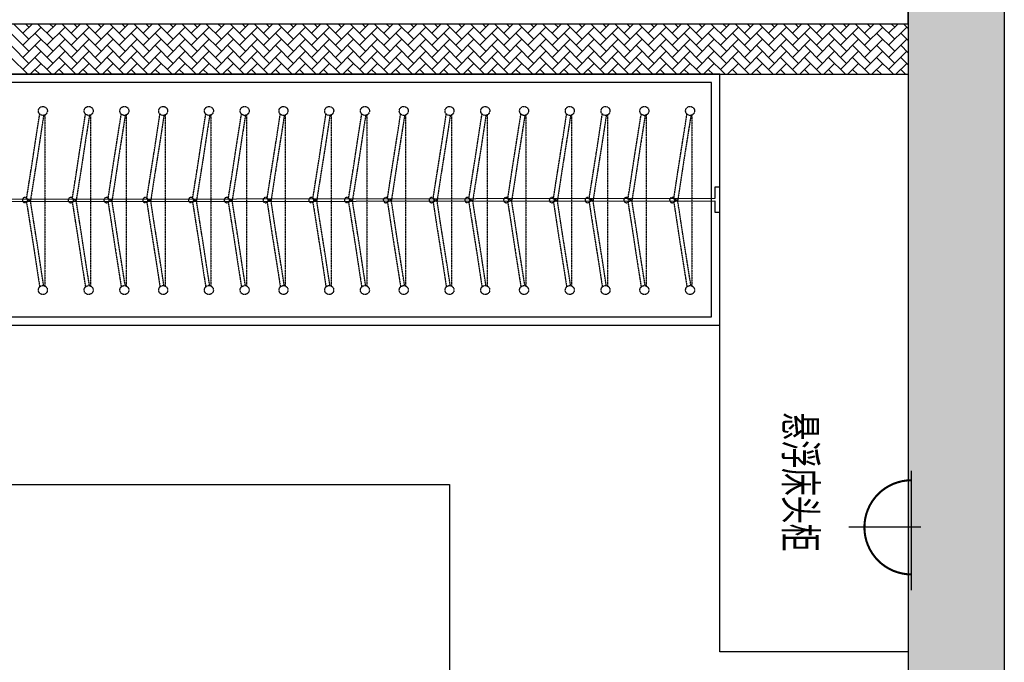
# Model space of a CAD drawing. Units: millimetres. Extents: x 1115007 to 1429984, y 325407 to 526179.
# Drawn here: x 1151688 to 1154041, y 457139 to 458674 of the extents above; entities that cross this region are included whole.
import ezdxf

# ---------------------------------------------------------------- set-up
doc = ezdxf.new("R2010")
doc.units = ezdxf.units.MM
doc.header["$LTSCALE"] = 1000
doc.linetypes.add('__DASH', pattern=[0.35, 0.25, -0.1])
doc.layers.add('大样图', color=7, linetype='Continuous', lineweight=25)
doc.layers.add('底图', color=8, linetype='Continuous')

# ---------------------------------------------------------------- blocks, each defined once
blk = doc.blocks.new('平面')
at = {"layer": '底图'}
blk.add_hatch(color=256, dxfattribs=at).paths.add_polyline_path([(1341721, 353335), (1337841, 353335), (1337841, 353105), (1341721, 353105)])
for p, q in [((1337841, 353335, 87948.6), (1343301, 353335, 87948.6)), ((1339943.6, 353135.2), (1339943.6, 352963.1)), ((1337841, 353105, 87948.6), (1342921, 353105, 87948.6)), ((1338741, 353105, 87948.6), (1338141, 353105, 87948.6)), ((1338741, 350325, 87948.6), (1338741, 353105, 87948.6)), ((1338741, 350325, 87948.6), (1338741, 353105, 87948.6)), ((1338861, 350325, 87948.6), (1338861, 353105, 87948.6)), ((1338861, 353105, 87948.6), (1340241, 353105, 87948.6)), ((1338861, 352655, 87948.6), (1338861, 353105, 87948.6)), ((1340093.6, 353113.1), (1339808.6, 353113.1)), ((1340241, 353105, 87948.6), (1340241, 352655, 87948.6)), ((1340241, 352655, 87948.6), (1338861, 352655, 87948.6)), ((1338861, 352655, 87948.6), (1338861, 350325, 87948.6)), ((1339461, 352655, 87948.6), (1338861, 352655, 87948.6)), ((1339191, 352655, 87948.6), (1339131, 352655, 87948.6)), ((1339131, 352655, 87948.6), (1339131, 352643, 87948.6)), ((1339191, 352643, 87948.6), (1339191, 352655, 87948.6)), ((1339461, 350325, 87948.6), (1339461, 352655, 87948.6)), ((1338881, 352635, 87948.6), (1338881, 350345, 87948.6)), ((1339441, 352635, 87948.6), (1338881, 352635, 87948.6)), ((1339131, 352643, 87948.6), (1339158.4, 352643, 87948.6)), ((1339158.4, 352643, 87948.6), (1339161, 350357, 87948.6)), ((1339166.2, 350357, 87948.6), (1339163.6, 352643, 87948.6)), ((1339166.2, 350357, 87948.6), (1339163.6, 352643, 87948.6)), ((1339163.6, 352643, 87948.6), (1339191, 352643, 87948.6)), ((1339441, 350345, 87948.6), (1339441, 352635, 87948.6))]:
    blk.add_line(p, q, dxfattribs=at)
at = {"layer": '底图', "linetype": 'Continuous'}
for p, q in [((1338752.3, 353105), (1338741, 353093.7)), ((1338792.1, 353058.6), (1338749, 353101.7)), ((1338781, 353105), (1338763.4, 353087.4)), ((1338820.9, 353058.6), (1338777.8, 353101.7)), ((1338809.8, 353105), (1338792.1, 353087.4)), ((1338849.6, 353058.6), (1338806.5, 353101.7)), ((1338838.5, 353105), (1338820.9, 353087.4)), ((1338861, 353076), (1338835.3, 353101.7)), ((1338763.4, 353058.6), (1338741, 353081)), ((1338861, 353098.7), (1338849.6, 353087.4)), ((1338777.8, 353073), (1338741, 353036.2)), ((1338749, 353073), (1338741, 353064.9)), ((1338806.5, 353073), (1338763.4, 353029.9)), ((1338835.3, 353073), (1338792.1, 353029.9)), ((1338861, 353070), (1338820.9, 353029.9)), ((1338792.1, 353001.1), (1338749, 353044.3)), ((1338820.9, 353001.1), (1338777.8, 353044.3)), ((1338849.6, 353001.1), (1338806.5, 353044.3)), ((1338861, 353018.5), (1338835.3, 353044.3)), ((1338861, 353041.3), (1338849.6, 353029.9)), ((1338763.4, 353001.1), (1338741, 353023.6)), ((1338777.8, 353015.5), (1338741, 352978.7)), ((1338749, 353015.5), (1338741, 353007.5)), ((1338806.5, 353015.5), (1338763.4, 352972.4)), ((1338835.3, 353015.5), (1338792.1, 352972.4)), ((1338861, 353012.5), (1338820.9, 352972.4)), ((1338792.1, 352943.7), (1338749, 352986.8)), ((1338820.9, 352943.7), (1338777.8, 352986.8)), ((1338849.6, 352943.7), (1338806.5, 352986.8)), ((1338861, 352961), (1338835.3, 352986.8)), ((1338861, 352983.8), (1338849.6, 352972.4)), ((1338763.4, 352943.7), (1338741, 352966.1)), ((1338777.8, 352958), (1338741, 352921.3)), ((1338749, 352958), (1338741, 352950)), ((1338806.5, 352958), (1338763.4, 352914.9)), ((1338835.3, 352958), (1338792.1, 352914.9)), ((1338861, 352955.1), (1338820.9, 352914.9)), ((1338792.1, 352886.2), (1338749, 352929.3)), ((1338820.9, 352886.2), (1338777.8, 352929.3)), ((1338849.6, 352886.2), (1338806.5, 352929.3)), ((1338861, 352903.6), (1338835.3, 352929.3)), ((1338861, 352926.3), (1338849.6, 352914.9)), ((1338763.4, 352886.2), (1338741, 352908.6)), ((1338777.8, 352900.6), (1338741, 352863.8)), ((1338749, 352900.6), (1338741, 352892.5)), ((1338806.5, 352900.6), (1338763.4, 352857.5)), ((1338835.3, 352900.6), (1338792.1, 352857.5)), ((1338861, 352897.6), (1338820.9, 352857.5)), ((1338792.1, 352828.7), (1338749, 352871.8)), ((1338820.9, 352828.7), (1338777.8, 352871.8)), ((1338849.6, 352828.7), (1338806.5, 352871.8)), ((1338861, 352846.1), (1338835.3, 352871.8)), ((1338861, 352868.8), (1338849.6, 352857.5)), ((1338763.4, 352828.7), (1338741, 352851.1)), ((1338777.8, 352843.1), (1338741, 352806.3)), ((1338749, 352843.1), (1338741, 352835.1)), ((1338806.5, 352843.1), (1338763.4, 352800)), ((1338835.3, 352843.1), (1338792.1, 352800)), ((1338861, 352840.1), (1338820.9, 352800)), ((1338792.1, 352771.3), (1338749, 352814.4)), ((1338820.9, 352771.3), (1338777.8, 352814.4)), ((1338849.6, 352771.3), (1338806.5, 352814.4)), ((1338861, 352788.6), (1338835.3, 352814.4)), ((1338861, 352811.4), (1338849.6, 352800)), ((1338763.4, 352771.3), (1338741, 352793.7)), ((1338777.8, 352785.6), (1338741, 352748.8)), ((1338749, 352785.6), (1338741, 352777.6)), ((1338806.5, 352785.6), (1338763.4, 352742.5)), ((1338835.3, 352785.6), (1338792.1, 352742.5)), ((1338861, 352782.6), (1338820.9, 352742.5)), ((1338792.1, 352713.8), (1338749, 352756.9)), ((1338820.9, 352713.8), (1338777.8, 352756.9)), ((1338849.6, 352713.8), (1338806.5, 352756.9)), ((1338861, 352731.1), (1338835.3, 352756.9)), ((1338861, 352753.9), (1338849.6, 352742.5)), ((1338763.4, 352713.8), (1338741, 352736.2)), ((1338777.8, 352728.1), (1338741, 352691.4)), ((1338749, 352728.1), (1338741, 352720.1)), ((1338806.5, 352728.1), (1338763.4, 352685)), ((1338835.3, 352728.1), (1338792.1, 352685)), ((1338861, 352725.2), (1338820.9, 352685)), ((1338763.4, 352656.3), (1338741, 352678.7)), ((1338792.1, 352656.3), (1338749, 352699.4)), ((1338820.9, 352656.3), (1338777.8, 352699.4)), ((1338849.6, 352656.3), (1338806.5, 352699.4)), ((1338861, 352673.7), (1338835.3, 352699.4)), ((1338861, 352696.4), (1338849.6, 352685)), ((1338777.8, 352670.7), (1338741, 352633.9)), ((1338749, 352670.7), (1338741, 352662.6)), ((1338806.5, 352670.7), (1338763.4, 352627.6)), ((1338835.3, 352670.7), (1338792.1, 352627.6)), ((1338861, 352667.7), (1338820.9, 352627.6)), ((1338792.1, 352598.8), (1338749, 352641.9)), ((1338820.9, 352598.8), (1338777.8, 352641.9)), ((1338849.6, 352598.8), (1338806.5, 352641.9)), ((1338861, 352616.2), (1338835.3, 352641.9)), ((1338861, 352638.9), (1338849.6, 352627.6)), ((1338763.4, 352598.8), (1338741, 352621.2)), ((1338777.8, 352613.2), (1338741, 352576.4)), ((1338749, 352613.2), (1338741, 352605.2)), ((1338806.5, 352613.2), (1338763.4, 352570.1)), ((1338835.3, 352613.2), (1338792.1, 352570.1)), ((1338861, 352610.2), (1338820.9, 352570.1)), ((1338792.1, 352541.4), (1338749, 352584.5)), ((1338820.9, 352541.4), (1338777.8, 352584.5)), ((1338849.6, 352541.4), (1338806.5, 352584.5)), ((1338861, 352558.7), (1338835.3, 352584.5)), ((1338763.4, 352541.4), (1338741, 352563.8)), ((1338861, 352581.5), (1338849.6, 352570.1)), ((1338777.8, 352555.7), (1338741, 352518.9)), ((1338749, 352555.7), (1338741, 352547.7)), ((1338806.5, 352555.7), (1338763.4, 352512.6)), ((1338835.3, 352555.7), (1338792.1, 352512.6)), ((1338861, 352552.7), (1338820.9, 352512.6)), ((1338792.1, 352483.9), (1338749, 352527)), ((1338820.9, 352483.9), (1338777.8, 352527)), ((1338849.6, 352483.9), (1338806.5, 352527)), ((1338861, 352501.2), (1338835.3, 352527)), ((1338861, 352524), (1338849.6, 352512.6)), ((1338763.4, 352483.9), (1338741, 352506.3)), ((1338777.8, 352498.3), (1338741, 352461.5)), ((1338749, 352498.3), (1338741, 352490.2)), ((1338806.5, 352498.3), (1338763.4, 352455.1)), ((1338835.3, 352498.3), (1338792.1, 352455.1)), ((1338861, 352495.3), (1338820.9, 352455.1)), ((1338792.1, 352426.4), (1338749, 352469.5)), ((1338820.9, 352426.4), (1338777.8, 352469.5)), ((1338849.6, 352426.4), (1338806.5, 352469.5)), ((1338861, 352443.8), (1338835.3, 352469.5)), ((1338861, 352466.5), (1338849.6, 352455.1)), ((1338763.4, 352426.4), (1338741, 352448.8)), ((1338777.8, 352440.8), (1338741, 352404)), ((1338749, 352440.8), (1338741, 352432.7)), ((1338806.5, 352440.8), (1338763.4, 352397.7)), ((1338835.3, 352440.8), (1338792.1, 352397.7)), ((1338861, 352437.8), (1338820.9, 352397.7)), ((1338792.1, 352368.9), (1338749, 352412)), ((1338820.9, 352368.9), (1338777.8, 352412)), ((1338849.6, 352368.9), (1338806.5, 352412)), ((1338861, 352386.3), (1338835.3, 352412)), ((1338861, 352409.1), (1338849.6, 352397.7)), ((1338763.4, 352368.9), (1338741, 352391.3)), ((1338777.8, 352383.3), (1338741, 352346.5)), ((1338749, 352383.3), (1338741, 352375.3)), ((1338806.5, 352383.3), (1338763.4, 352340.2)), ((1338835.3, 352383.3), (1338792.1, 352340.2)), ((1338861, 352380.3), (1338820.9, 352340.2)), ((1338792.1, 352311.5), (1338749, 352354.6)), ((1338820.9, 352311.5), (1338777.8, 352354.6)), ((1338849.6, 352311.5), (1338806.5, 352354.6)), ((1338861, 352328.8), (1338835.3, 352354.6)), ((1338861, 352351.6), (1338849.6, 352340.2)), ((1338763.4, 352311.5), (1338741, 352333.9)), ((1338777.8, 352325.8), (1338741, 352289.1)), ((1338749, 352325.8), (1338741, 352317.8)), ((1338806.5, 352325.8), (1338763.4, 352282.7)), ((1338835.3, 352325.8), (1338792.1, 352282.7)), ((1338861, 352322.8), (1338820.9, 352282.7)), ((1338763.4, 352254), (1338741, 352276.4)), ((1338792.1, 352254), (1338749, 352297.1)), ((1338820.9, 352254), (1338777.8, 352297.1)), ((1338849.6, 352254), (1338806.5, 352297.1)), ((1338861, 352271.3), (1338835.3, 352297.1)), ((1338861, 352294.1), (1338849.6, 352282.7)), ((1338777.8, 352268.4), (1338741, 352231.6)), ((1338749, 352268.4), (1338741, 352260.3)), ((1338806.5, 352268.4), (1338763.4, 352225.3)), ((1338835.3, 352268.4), (1338792.1, 352225.3)), ((1338861, 352265.4), (1338820.9, 352225.3)), ((1338792.1, 352196.5), (1338749, 352239.6)), ((1338820.9, 352196.5), (1338777.8, 352239.6)), ((1338849.6, 352196.5), (1338806.5, 352239.6)), ((1338861, 352213.9), (1338835.3, 352239.6)), ((1338861, 352236.6), (1338849.6, 352225.3)), ((1338763.4, 352196.5), (1338741, 352218.9)), ((1338777.8, 352210.9), (1338741, 352174.1)), ((1338749, 352210.9), (1338741, 352202.8)), ((1338806.5, 352210.9), (1338763.4, 352167.8)), ((1338835.3, 352210.9), (1338792.1, 352167.8)), ((1338861, 352207.9), (1338820.9, 352167.8)), ((1338763.4, 352139), (1338741, 352161.5)), ((1338792.1, 352139), (1338749, 352182.1)), ((1338820.9, 352139), (1338777.8, 352182.1)), ((1338849.6, 352139), (1338806.5, 352182.1)), ((1338861, 352156.4), (1338835.3, 352182.1)), ((1338861, 352179.2), (1338849.6, 352167.8)), ((1338777.8, 352153.4), (1338741, 352116.6)), ((1338749, 352153.4), (1338741, 352145.4)), ((1338806.5, 352153.4), (1338763.4, 352110.3)), ((1338835.3, 352153.4), (1338792.1, 352110.3)), ((1338861, 352150.4), (1338820.9, 352110.3)), ((1338792.1, 352081.6), (1338749, 352124.7)), ((1338820.9, 352081.6), (1338777.8, 352124.7)), ((1338849.6, 352081.6), (1338806.5, 352124.7)), ((1338861, 352098.9), (1338835.3, 352124.7)), ((1338861, 352121.7), (1338849.6, 352110.3)), ((1338763.4, 352081.6), (1338741, 352104)), ((1338777.8, 352095.9), (1338741, 352059.2)), ((1338749, 352095.9), (1338741, 352087.9)), ((1338806.5, 352095.9), (1338763.4, 352052.8)), ((1338835.3, 352095.9), (1338792.1, 352052.8)), ((1338861, 352092.9), (1338820.9, 352052.8)), ((1338792.1, 352024.1), (1338749, 352067.2)), ((1338820.9, 352024.1), (1338777.8, 352067.2)), ((1338849.6, 352024.1), (1338806.5, 352067.2)), ((1338861, 352041.5), (1338835.3, 352067.2)), ((1338763.4, 352024.1), (1338741, 352046.5)), ((1338861, 352064.2), (1338849.6, 352052.8)), ((1338777.8, 352038.5), (1338741, 352001.7)), ((1338749, 352038.5), (1338741, 352030.4)), ((1338806.5, 352038.5), (1338763.4, 351995.4)), ((1338835.3, 352038.5), (1338792.1, 351995.4)), ((1338861, 352035.5), (1338820.9, 351995.4)), ((1338792.1, 351966.6), (1338749, 352009.7)), ((1338820.9, 351966.6), (1338777.8, 352009.7)), ((1338849.6, 351966.6), (1338806.5, 352009.7)), ((1338861, 351984), (1338835.3, 352009.7)), ((1338861, 352006.7), (1338849.6, 351995.4)), ((1338763.4, 351966.6), (1338741, 351989)), ((1338777.8, 351981), (1338741, 351944.2)), ((1338749, 351981), (1338741, 351972.9)), ((1338806.5, 351981), (1338763.4, 351937.9)), ((1338835.3, 351981), (1338792.1, 351937.9)), ((1338861, 351978), (1338820.9, 351937.9)), ((1338792.1, 351909.1), (1338749, 351952.3)), ((1338820.9, 351909.1), (1338777.8, 351952.3)), ((1338849.6, 351909.1), (1338806.5, 351952.3)), ((1338861, 351926.5), (1338835.3, 351952.3)), ((1338861, 351949.3), (1338849.6, 351937.9)), ((1338763.4, 351909.1), (1338741, 351931.6)), ((1338777.8, 351923.5), (1338741, 351886.7)), ((1338749, 351923.5), (1338741, 351915.5)), ((1338806.5, 351923.5), (1338763.4, 351880.4)), ((1338835.3, 351923.5), (1338792.1, 351880.4)), ((1338861, 351920.5), (1338820.9, 351880.4)), ((1338792.1, 351851.7), (1338749, 351894.8)), ((1338820.9, 351851.7), (1338777.8, 351894.8)), ((1338849.6, 351851.7), (1338806.5, 351894.8)), ((1338861, 351869), (1338835.3, 351894.8)), ((1338861, 351891.8), (1338849.6, 351880.4)), ((1338763.4, 351851.7), (1338741, 351874.1)), ((1338777.8, 351866), (1338741, 351829.3)), ((1338749, 351866), (1338741, 351858)), ((1338806.5, 351866), (1338763.4, 351822.9)), ((1338835.3, 351866), (1338792.1, 351822.9)), ((1338861, 351863.1), (1338820.9, 351822.9)), ((1338792.1, 351794.2), (1338749, 351837.3)), ((1338820.9, 351794.2), (1338777.8, 351837.3)), ((1338849.6, 351794.2), (1338806.5, 351837.3)), ((1338861, 351811.6), (1338835.3, 351837.3)), ((1338861, 351834.3), (1338849.6, 351822.9)), ((1338763.4, 351794.2), (1338741, 351816.6)), ((1338777.8, 351808.6), (1338741, 351771.8)), ((1338749, 351808.6), (1338741, 351800.5)), ((1338806.5, 351808.6), (1338763.4, 351765.5)), ((1338835.3, 351808.6), (1338792.1, 351765.5)), ((1338861, 351805.6), (1338820.9, 351765.5)), ((1338763.4, 351736.7), (1338741, 351759.1)), ((1338792.1, 351736.7), (1338749, 351779.8)), ((1338820.9, 351736.7), (1338777.8, 351779.8)), ((1338849.6, 351736.7), (1338806.5, 351779.8)), ((1338861, 351754.1), (1338835.3, 351779.8)), ((1338861, 351776.8), (1338849.6, 351765.5)), ((1338777.8, 351751.1), (1338741, 351714.3)), ((1338749, 351751.1), (1338741, 351743.1)), ((1338806.5, 351751.1), (1338763.4, 351708)), ((1338835.3, 351751.1), (1338792.1, 351708)), ((1338861, 351748.1), (1338820.9, 351708)), ((1338792.1, 351679.3), (1338749, 351722.4)), ((1338820.9, 351679.3), (1338777.8, 351722.4)), ((1338849.6, 351679.3), (1338806.5, 351722.4)), ((1338861, 351696.6), (1338835.3, 351722.4)), ((1338861, 351719.4), (1338849.6, 351708)), ((1338763.4, 351679.3), (1338741, 351701.7)), ((1338777.8, 351693.6), (1338741, 351656.8)), ((1338749, 351693.6), (1338741, 351685.6)), ((1338806.5, 351693.6), (1338763.4, 351650.5)), ((1338835.3, 351693.6), (1338792.1, 351650.5)), ((1338861, 351690.6), (1338820.9, 351650.5)), ((1338792.1, 351621.8), (1338749, 351664.9)), ((1338820.9, 351621.8), (1338777.8, 351664.9)), ((1338849.6, 351621.8), (1338806.5, 351664.9)), ((1338861, 351639.1), (1338835.3, 351664.9)), ((1338763.4, 351621.8), (1338741, 351644.2)), ((1338861, 351661.9), (1338849.6, 351650.5)), ((1338777.8, 351636.1), (1338741, 351599.4)), ((1338749, 351636.1), (1338741, 351628.1)), ((1338806.5, 351636.1), (1338763.4, 351593)), ((1338835.3, 351636.1), (1338792.1, 351593)), ((1338861, 351633.2), (1338820.9, 351593)), ((1338792.1, 351564.3), (1338749, 351607.4)), ((1338820.9, 351564.3), (1338777.8, 351607.4)), ((1338849.6, 351564.3), (1338806.5, 351607.4)), ((1338861, 351581.7), (1338835.3, 351607.4)), ((1338861, 351604.4), (1338849.6, 351593)), ((1338763.4, 351564.3), (1338741, 351586.7)), ((1338777.8, 351578.7), (1338741, 351541.9)), ((1338749, 351578.7), (1338741, 351570.6)), ((1338806.5, 351578.7), (1338763.4, 351535.6)), ((1338835.3, 351578.7), (1338792.1, 351535.6)), ((1338861, 351575.7), (1338820.9, 351535.6)), ((1338792.1, 351506.8), (1338749, 351549.9)), ((1338820.9, 351506.8), (1338777.8, 351549.9)), ((1338849.6, 351506.8), (1338806.5, 351549.9)), ((1338861, 351524.2), (1338835.3, 351549.9)), ((1338861, 351546.9), (1338849.6, 351535.6)), ((1338763.4, 351506.8), (1338741, 351529.2)), ((1338777.8, 351521.2), (1338741, 351484.4)), ((1338749, 351521.2), (1338741, 351513.2)), ((1338806.5, 351521.2), (1338763.4, 351478.1)), ((1338835.3, 351521.2), (1338792.1, 351478.1)), ((1338861, 351518.2), (1338820.9, 351478.1)), ((1338792.1, 351449.4), (1338749, 351492.5)), ((1338820.9, 351449.4), (1338777.8, 351492.5)), ((1338849.6, 351449.4), (1338806.5, 351492.5)), ((1338861, 351466.7), (1338835.3, 351492.5)), ((1338861, 351489.5), (1338849.6, 351478.1)), ((1338763.4, 351449.4), (1338741, 351471.8)), ((1338777.8, 351463.7), (1338741, 351426.9)), ((1338749, 351463.7), (1338741, 351455.7)), ((1338806.5, 351463.7), (1338763.4, 351420.6)), ((1338835.3, 351463.7), (1338792.1, 351420.6)), ((1338861, 351460.7), (1338820.9, 351420.6)), ((1338792.1, 351391.9), (1338749, 351435)), ((1338820.9, 351391.9), (1338777.8, 351435)), ((1338849.6, 351391.9), (1338806.5, 351435)), ((1338861, 351409.2), (1338835.3, 351435)), ((1338861, 351432), (1338849.6, 351420.6)), ((1338763.4, 351391.9), (1338741, 351414.3)), ((1338777.8, 351406.3), (1338741, 351369.5)), ((1338749, 351406.3), (1338741, 351398.2)), ((1338806.5, 351406.3), (1338763.4, 351363.1)), ((1338835.3, 351406.3), (1338792.1, 351363.1)), ((1338861, 351403.3), (1338820.9, 351363.1)), ((1338792.1, 351334.4), (1338749, 351377.5)), ((1338820.9, 351334.4), (1338777.8, 351377.5)), ((1338849.6, 351334.4), (1338806.5, 351377.5)), ((1338861, 351351.8), (1338835.3, 351377.5)), ((1338861, 351374.5), (1338849.6, 351363.1)), ((1338763.4, 351334.4), (1338741, 351356.8)), ((1338777.8, 351348.8), (1338741, 351312)), ((1338749, 351348.8), (1338741, 351340.7)), ((1338806.5, 351348.8), (1338763.4, 351305.7)), ((1338835.3, 351348.8), (1338792.1, 351305.7)), ((1338861, 351345.8), (1338820.9, 351305.7)), ((1338792.1, 351276.9), (1338749, 351320)), ((1338820.9, 351276.9), (1338777.8, 351320)), ((1338849.6, 351276.9), (1338806.5, 351320)), ((1338861, 351294.3), (1338835.3, 351320)), ((1338861, 351317.1), (1338849.6, 351305.7)), ((1338763.4, 351276.9), (1338741, 351299.3)), ((1338777.8, 351291.3), (1338741, 351254.5)), ((1338749, 351291.3), (1338741, 351283.3)), ((1338806.5, 351291.3), (1338763.4, 351248.2)), ((1338835.3, 351291.3), (1338792.1, 351248.2)), ((1338861, 351288.3), (1338820.9, 351248.2)), ((1338763.4, 351219.5), (1338741, 351241.9)), ((1338792.1, 351219.5), (1338749, 351262.6)), ((1338820.9, 351219.5), (1338777.8, 351262.6)), ((1338849.6, 351219.5), (1338806.5, 351262.6)), ((1338861, 351236.8), (1338835.3, 351262.6)), ((1338861, 351259.6), (1338849.6, 351248.2)), ((1338777.8, 351233.8), (1338741, 351197.1)), ((1338749, 351233.8), (1338741, 351225.8)), ((1338806.5, 351233.8), (1338763.4, 351190.7)), ((1338835.3, 351233.8), (1338792.1, 351190.7)), ((1338861, 351230.8), (1338820.9, 351190.7)), ((1338792.1, 351162), (1338749, 351205.1)), ((1338820.9, 351162), (1338777.8, 351205.1)), ((1338849.6, 351162), (1338806.5, 351205.1)), ((1338861, 351179.3), (1338835.3, 351205.1)), ((1338861, 351202.1), (1338849.6, 351190.7)), ((1338763.4, 351162), (1338741, 351184.4)), ((1338777.8, 351176.4), (1338741, 351139.6)), ((1338749, 351176.4), (1338741, 351168.3)), ((1338806.5, 351176.4), (1338763.4, 351133.3)), ((1338835.3, 351176.4), (1338792.1, 351133.3)), ((1338861, 351173.4), (1338820.9, 351133.3)), ((1338792.1, 351104.5), (1338749, 351147.6)), ((1338820.9, 351104.5), (1338777.8, 351147.6)), ((1338849.6, 351104.5), (1338806.5, 351147.6)), ((1338861, 351121.9), (1338835.3, 351147.6)), ((1338763.4, 351104.5), (1338741, 351126.9)), ((1338861, 351144.6), (1338849.6, 351133.3)), ((1338777.8, 351118.9), (1338741, 351082.1)), ((1338749, 351118.9), (1338741, 351110.8)), ((1338806.5, 351118.9), (1338763.4, 351075.8)), ((1338835.3, 351118.9), (1338792.1, 351075.8)), ((1338861, 351115.9), (1338820.9, 351075.8)), ((1338792.1, 351047), (1338749, 351090.1)), ((1338820.9, 351047), (1338777.8, 351090.1)), ((1338849.6, 351047), (1338806.5, 351090.1)), ((1338861, 351064.4), (1338835.3, 351090.1)), ((1338861, 351087.2), (1338849.6, 351075.8)), ((1338763.4, 351047), (1338741, 351069.5)), ((1338777.8, 351061.4), (1338741, 351024.6)), ((1338749, 351061.4), (1338741, 351053.4)), ((1338806.5, 351061.4), (1338763.4, 351018.3)), ((1338835.3, 351061.4), (1338792.1, 351018.3)), ((1338861, 351058.4), (1338820.9, 351018.3)), ((1338792.1, 350989.6), (1338749, 351032.7)), ((1338820.9, 350989.6), (1338777.8, 351032.7)), ((1338849.6, 350989.6), (1338806.5, 351032.7)), ((1338861, 351006.9), (1338835.3, 351032.7)), ((1338861, 351029.7), (1338849.6, 351018.3)), ((1338763.4, 350989.6), (1338741, 351012)), ((1338777.8, 351003.9), (1338741, 350967.2)), ((1338749, 351003.9), (1338741, 350995.9)), ((1338806.5, 351003.9), (1338763.4, 350960.8)), ((1338835.3, 351003.9), (1338792.1, 350960.8)), ((1338861, 351000.9), (1338820.9, 350960.8))]:
    blk.add_line(p, q, dxfattribs=at)
at = {"layer": '底图', "linetype": '__DASH', "ltscale": 0.002}
for p, q in [((1338958.6, 352588.4, 87948.6), (1339367.1, 352588.4, 87948.6)), ((1338958.6, 352588.4, 87948.6), (1339367.1, 352588.4, 87948.6)), ((1338959.4, 352585.9, 87948.6), (1339162.9, 352554.2, 87948.6)), ((1338959.4, 352585.9, 87948.6), (1339162.9, 352554.2, 87948.6)), ((1339366.3, 352585.9, 87948.6), (1339162.9, 352554.2, 87948.6)), ((1339366.3, 352585.9, 87948.6), (1339162.9, 352554.2, 87948.6)), ((1339159.4, 352544.8, 87948.6), (1338956.4, 352576.4, 87948.6)), ((1339159.4, 352544.8, 87948.6), (1338956.4, 352576.4, 87948.6)), ((1339166.3, 352544.8, 87948.6), (1339369.3, 352576.4, 87948.6)), ((1339166.3, 352544.8, 87948.6), (1339369.3, 352576.4, 87948.6)), ((1339162.9, 352554.2, 87948.6), (1339159.4, 352544.8, 87948.6)), ((1339162.9, 352554.2, 87948.6), (1339159.4, 352544.8, 87948.6)), ((1339162.9, 352554.2, 87948.6), (1339166.3, 352544.8, 87948.6)), ((1339162.9, 352554.2, 87948.6), (1339166.3, 352544.8, 87948.6)), ((1339159.4, 352435.5, 87948.6), (1338956.4, 352467.1, 87948.6)), ((1339159.4, 352435.5, 87948.6), (1338956.4, 352467.1, 87948.6)), ((1338958.6, 352479.1, 87948.6), (1339367.1, 352479.1, 87948.6)), ((1338958.6, 352479.1, 87948.6), (1339367.1, 352479.1, 87948.6)), ((1338959.4, 352476.6, 87948.6), (1339162.9, 352444.9, 87948.6)), ((1338959.4, 352476.6, 87948.6), (1339162.9, 352444.9, 87948.6)), ((1339366.3, 352476.6, 87948.6), (1339162.9, 352444.9, 87948.6)), ((1339366.3, 352476.6, 87948.6), (1339162.9, 352444.9, 87948.6)), ((1339166.3, 352435.5, 87948.6), (1339369.3, 352467.1, 87948.6)), ((1339166.3, 352435.5, 87948.6), (1339369.3, 352467.1, 87948.6)), ((1339162.9, 352444.9, 87948.6), (1339159.4, 352435.5, 87948.6)), ((1339162.9, 352444.9, 87948.6), (1339159.4, 352435.5, 87948.6)), ((1339162.9, 352444.9, 87948.6), (1339166.3, 352435.5, 87948.6)), ((1339162.9, 352444.9, 87948.6), (1339166.3, 352435.5, 87948.6)), ((1339159.4, 352342.7, 87948.6), (1338956.4, 352374.3, 87948.6)), ((1339159.4, 352342.7, 87948.6), (1338956.4, 352374.3, 87948.6)), ((1338958.6, 352386.3, 87948.6), (1339367.1, 352386.3, 87948.6)), ((1338958.6, 352386.3, 87948.6), (1339367.1, 352386.3, 87948.6)), ((1338959.4, 352383.8, 87948.6), (1339162.9, 352352.1, 87948.6)), ((1338959.4, 352383.8, 87948.6), (1339162.9, 352352.1, 87948.6)), ((1339366.3, 352383.8, 87948.6), (1339162.9, 352352.1, 87948.6)), ((1339366.3, 352383.8, 87948.6), (1339162.9, 352352.1, 87948.6)), ((1339166.3, 352342.7, 87948.6), (1339369.3, 352374.3, 87948.6)), ((1339166.3, 352342.7, 87948.6), (1339369.3, 352374.3, 87948.6)), ((1339162.9, 352352.1, 87948.6), (1339159.4, 352342.7, 87948.6)), ((1339162.9, 352352.1, 87948.6), (1339159.4, 352342.7, 87948.6)), ((1339162.9, 352352.1, 87948.6), (1339166.3, 352342.7, 87948.6)), ((1339162.9, 352352.1, 87948.6), (1339166.3, 352342.7, 87948.6)), ((1338958.6, 352300.9, 87948.6), (1339367.1, 352300.9, 87948.6)), ((1338958.6, 352300.9, 87948.6), (1339367.1, 352300.9, 87948.6)), ((1339159.4, 352257.3, 87948.6), (1338956.4, 352288.9, 87948.6)), ((1339159.4, 352257.3, 87948.6), (1338956.4, 352288.9, 87948.6)), ((1338959.4, 352298.4, 87948.6), (1339162.9, 352266.7, 87948.6)), ((1338959.4, 352298.4, 87948.6), (1339162.9, 352266.7, 87948.6)), ((1339366.3, 352298.4, 87948.6), (1339162.9, 352266.7, 87948.6)), ((1339366.3, 352298.4, 87948.6), (1339162.9, 352266.7, 87948.6)), ((1339166.3, 352257.3, 87948.6), (1339369.3, 352288.9, 87948.6)), ((1339166.3, 352257.3, 87948.6), (1339369.3, 352288.9, 87948.6)), ((1339162.9, 352266.7, 87948.6), (1339159.4, 352257.3, 87948.6)), ((1339162.9, 352266.7, 87948.6), (1339159.4, 352257.3, 87948.6)), ((1339162.9, 352266.7, 87948.6), (1339166.3, 352257.3, 87948.6)), ((1339162.9, 352266.7, 87948.6), (1339166.3, 352257.3, 87948.6)), ((1338958.6, 352191.6, 87948.6), (1339367.1, 352191.6, 87948.6)), ((1338958.6, 352191.6, 87948.6), (1339367.1, 352191.6, 87948.6)), ((1338959.4, 352189.1, 87948.6), (1339162.9, 352157.4, 87948.6)), ((1338959.4, 352189.1, 87948.6), (1339162.9, 352157.4, 87948.6)), ((1339366.3, 352189.1, 87948.6), (1339162.9, 352157.4, 87948.6)), ((1339366.3, 352189.1, 87948.6), (1339162.9, 352157.4, 87948.6)), ((1339159.4, 352148, 87948.6), (1338956.4, 352179.6, 87948.6)), ((1339159.4, 352148, 87948.6), (1338956.4, 352179.6, 87948.6)), ((1339166.3, 352148, 87948.6), (1339369.3, 352179.6, 87948.6)), ((1339166.3, 352148, 87948.6), (1339369.3, 352179.6, 87948.6)), ((1339162.9, 352157.4, 87948.6), (1339159.4, 352148, 87948.6)), ((1339162.9, 352157.4, 87948.6), (1339159.4, 352148, 87948.6)), ((1339162.9, 352157.4, 87948.6), (1339166.3, 352148, 87948.6)), ((1339162.9, 352157.4, 87948.6), (1339166.3, 352148, 87948.6)), ((1338958.6, 352098.8, 87948.6), (1339367.1, 352098.8, 87948.6)), ((1338958.6, 352098.8, 87948.6), (1339367.1, 352098.8, 87948.6)), ((1338959.4, 352096.3, 87948.6), (1339162.9, 352064.6, 87948.6)), ((1338959.4, 352096.3, 87948.6), (1339162.9, 352064.6, 87948.6)), ((1339366.3, 352096.3, 87948.6), (1339162.9, 352064.6, 87948.6)), ((1339366.3, 352096.3, 87948.6), (1339162.9, 352064.6, 87948.6)), ((1339159.4, 352055.2, 87948.6), (1338956.4, 352086.8, 87948.6)), ((1339159.4, 352055.2, 87948.6), (1338956.4, 352086.8, 87948.6)), ((1339162.9, 352064.6, 87948.6), (1339159.4, 352055.2, 87948.6)), ((1339162.9, 352064.6, 87948.6), (1339159.4, 352055.2, 87948.6)), ((1339162.9, 352064.6, 87948.6), (1339166.3, 352055.2, 87948.6)), ((1339162.9, 352064.6, 87948.6), (1339166.3, 352055.2, 87948.6)), ((1339166.3, 352055.2, 87948.6), (1339369.3, 352086.8, 87948.6)), ((1339166.3, 352055.2, 87948.6), (1339369.3, 352086.8, 87948.6)), ((1339159.4, 351969.8, 87948.6), (1338956.4, 352001.4, 87948.6)), ((1339159.4, 351969.8, 87948.6), (1338956.4, 352001.4, 87948.6)), ((1338958.6, 352013.4, 87948.6), (1339367.1, 352013.4, 87948.6)), ((1338958.6, 352013.4, 87948.6), (1339367.1, 352013.4, 87948.6)), ((1338959.4, 352010.9, 87948.6), (1339162.9, 351979.2, 87948.6)), ((1338959.4, 352010.9, 87948.6), (1339162.9, 351979.2, 87948.6)), ((1339366.3, 352010.9, 87948.6), (1339162.9, 351979.2, 87948.6)), ((1339366.3, 352010.9, 87948.6), (1339162.9, 351979.2, 87948.6)), ((1339166.3, 351969.8, 87948.6), (1339369.3, 352001.4, 87948.6)), ((1339166.3, 351969.8, 87948.6), (1339369.3, 352001.4, 87948.6)), ((1339162.9, 351979.2, 87948.6), (1339159.4, 351969.8, 87948.6)), ((1339162.9, 351979.2, 87948.6), (1339159.4, 351969.8, 87948.6)), ((1339162.9, 351979.2, 87948.6), (1339166.3, 351969.8, 87948.6)), ((1339162.9, 351979.2, 87948.6), (1339166.3, 351969.8, 87948.6)), ((1338958.6, 351904.1, 87948.6), (1339367.1, 351904.1, 87948.6)), ((1338958.6, 351904.1, 87948.6), (1339367.1, 351904.1, 87948.6)), ((1338959.4, 351901.6, 87948.6), (1339162.9, 351869.9, 87948.6)), ((1338959.4, 351901.6, 87948.6), (1339162.9, 351869.9, 87948.6)), ((1339366.3, 351901.6, 87948.6), (1339162.9, 351869.9, 87948.6)), ((1339366.3, 351901.6, 87948.6), (1339162.9, 351869.9, 87948.6)), ((1339159.4, 351860.5, 87948.6), (1338956.4, 351892.1, 87948.6)), ((1339159.4, 351860.5, 87948.6), (1338956.4, 351892.1, 87948.6)), ((1339166.3, 351860.5, 87948.6), (1339369.3, 351892.1, 87948.6)), ((1339166.3, 351860.5, 87948.6), (1339369.3, 351892.1, 87948.6)), ((1339162.9, 351869.9, 87948.6), (1339159.4, 351860.5, 87948.6)), ((1339162.9, 351869.9, 87948.6), (1339159.4, 351860.5, 87948.6)), ((1339162.9, 351869.9, 87948.6), (1339166.3, 351860.5, 87948.6)), ((1339162.9, 351869.9, 87948.6), (1339166.3, 351860.5, 87948.6)), ((1338958.6, 351811.3, 87948.6), (1339367.1, 351811.3, 87948.6)), ((1338958.6, 351811.3, 87948.6), (1339367.1, 351811.3, 87948.6)), ((1338959.4, 351808.8, 87948.6), (1339162.9, 351777.1, 87948.6)), ((1338959.4, 351808.8, 87948.6), (1339162.9, 351777.1, 87948.6)), ((1339366.3, 351808.8, 87948.6), (1339162.9, 351777.1, 87948.6)), ((1339366.3, 351808.8, 87948.6), (1339162.9, 351777.1, 87948.6)), ((1339159.4, 351767.7, 87948.6), (1338956.4, 351799.3, 87948.6)), ((1339159.4, 351767.7, 87948.6), (1338956.4, 351799.3, 87948.6)), ((1339166.3, 351767.7, 87948.6), (1339369.3, 351799.3, 87948.6)), ((1339166.3, 351767.7, 87948.6), (1339369.3, 351799.3, 87948.6)), ((1339162.9, 351777.1, 87948.6), (1339159.4, 351767.7, 87948.6)), ((1339162.9, 351777.1, 87948.6), (1339159.4, 351767.7, 87948.6)), ((1339162.9, 351777.1, 87948.6), (1339166.3, 351767.7, 87948.6)), ((1339162.9, 351777.1, 87948.6), (1339166.3, 351767.7, 87948.6)), ((1339159.4, 351682.4, 87948.6), (1338956.4, 351713.9, 87948.6)), ((1339159.4, 351682.4, 87948.6), (1338956.4, 351713.9, 87948.6)), ((1338958.6, 351726, 87948.6), (1339367.1, 351726, 87948.6)), ((1338958.6, 351726, 87948.6), (1339367.1, 351726, 87948.6)), ((1338959.4, 351723.5, 87948.6), (1339162.9, 351691.7, 87948.6)), ((1338959.4, 351723.5, 87948.6), (1339162.9, 351691.7, 87948.6)), ((1339366.3, 351723.5, 87948.6), (1339162.9, 351691.7, 87948.6)), ((1339366.3, 351723.5, 87948.6), (1339162.9, 351691.7, 87948.6)), ((1339166.3, 351682.4, 87948.6), (1339369.3, 351713.9, 87948.6)), ((1339166.3, 351682.4, 87948.6), (1339369.3, 351713.9, 87948.6)), ((1339162.9, 351691.7, 87948.6), (1339159.4, 351682.4, 87948.6)), ((1339162.9, 351691.7, 87948.6), (1339159.4, 351682.4, 87948.6)), ((1339162.9, 351691.7, 87948.6), (1339166.3, 351682.4, 87948.6)), ((1339162.9, 351691.7, 87948.6), (1339166.3, 351682.4, 87948.6)), ((1339159.4, 351573, 87948.6), (1338956.4, 351604.6, 87948.6)), ((1339159.4, 351573, 87948.6), (1338956.4, 351604.6, 87948.6)), ((1338958.6, 351616.6, 87948.6), (1339367.1, 351616.6, 87948.6)), ((1338958.6, 351616.6, 87948.6), (1339367.1, 351616.6, 87948.6)), ((1338959.4, 351614.1, 87948.6), (1339162.9, 351582.4, 87948.6)), ((1338959.4, 351614.1, 87948.6), (1339162.9, 351582.4, 87948.6)), ((1339366.3, 351614.1, 87948.6), (1339162.9, 351582.4, 87948.6)), ((1339366.3, 351614.1, 87948.6), (1339162.9, 351582.4, 87948.6)), ((1339166.3, 351573, 87948.6), (1339369.3, 351604.6, 87948.6)), ((1339166.3, 351573, 87948.6), (1339369.3, 351604.6, 87948.6)), ((1339162.9, 351582.4, 87948.6), (1339159.4, 351573, 87948.6)), ((1339162.9, 351582.4, 87948.6), (1339159.4, 351573, 87948.6)), ((1339162.9, 351582.4, 87948.6), (1339166.3, 351573, 87948.6)), ((1339162.9, 351582.4, 87948.6), (1339166.3, 351573, 87948.6)), ((1338958.6, 351523.8, 87948.6), (1339367.1, 351523.8, 87948.6)), ((1338958.6, 351523.8, 87948.6), (1339367.1, 351523.8, 87948.6)), ((1339159.4, 351480.2, 87948.6), (1338956.4, 351511.8, 87948.6)), ((1339159.4, 351480.2, 87948.6), (1338956.4, 351511.8, 87948.6)), ((1338959.4, 351521.3, 87948.6), (1339162.9, 351489.6, 87948.6)), ((1338959.4, 351521.3, 87948.6), (1339162.9, 351489.6, 87948.6)), ((1339366.3, 351521.3, 87948.6), (1339162.9, 351489.6, 87948.6)), ((1339366.3, 351521.3, 87948.6), (1339162.9, 351489.6, 87948.6)), ((1339166.3, 351480.2, 87948.6), (1339369.3, 351511.8, 87948.6)), ((1339166.3, 351480.2, 87948.6), (1339369.3, 351511.8, 87948.6)), ((1339162.9, 351489.6, 87948.6), (1339159.4, 351480.2, 87948.6)), ((1339162.9, 351489.6, 87948.6), (1339159.4, 351480.2, 87948.6)), ((1339162.9, 351489.6, 87948.6), (1339166.3, 351480.2, 87948.6)), ((1339162.9, 351489.6, 87948.6), (1339166.3, 351480.2, 87948.6)), ((1338958.6, 351438.5, 87948.6), (1339367.1, 351438.5, 87948.6)), ((1338958.6, 351438.5, 87948.6), (1339367.1, 351438.5, 87948.6)), ((1338959.4, 351436, 87948.6), (1339162.9, 351404.3, 87948.6)), ((1338959.4, 351436, 87948.6), (1339162.9, 351404.3, 87948.6)), ((1339366.3, 351436, 87948.6), (1339162.9, 351404.3, 87948.6)), ((1339366.3, 351436, 87948.6), (1339162.9, 351404.3, 87948.6)), ((1339159.4, 351394.9, 87948.6), (1338956.4, 351426.5, 87948.6)), ((1339159.4, 351394.9, 87948.6), (1338956.4, 351426.5, 87948.6)), ((1339166.3, 351394.9, 87948.6), (1339369.3, 351426.5, 87948.6)), ((1339166.3, 351394.9, 87948.6), (1339369.3, 351426.5, 87948.6)), ((1339162.9, 351404.3, 87948.6), (1339159.4, 351394.9, 87948.6)), ((1339162.9, 351404.3, 87948.6), (1339159.4, 351394.9, 87948.6)), ((1339162.9, 351404.3, 87948.6), (1339166.3, 351394.9, 87948.6)), ((1339162.9, 351404.3, 87948.6), (1339166.3, 351394.9, 87948.6)), ((1339159.4, 351285.5, 87948.6), (1338956.4, 351317.1, 87948.6)), ((1339159.4, 351285.5, 87948.6), (1338956.4, 351317.1, 87948.6)), ((1338958.6, 351329.1, 87948.6), (1339367.1, 351329.1, 87948.6)), ((1338958.6, 351329.1, 87948.6), (1339367.1, 351329.1, 87948.6)), ((1338959.4, 351326.6, 87948.6), (1339162.9, 351294.9, 87948.6)), ((1338959.4, 351326.6, 87948.6), (1339162.9, 351294.9, 87948.6)), ((1339366.3, 351326.6, 87948.6), (1339162.9, 351294.9, 87948.6)), ((1339366.3, 351326.6, 87948.6), (1339162.9, 351294.9, 87948.6)), ((1339166.3, 351285.5, 87948.6), (1339369.3, 351317.1, 87948.6)), ((1339166.3, 351285.5, 87948.6), (1339369.3, 351317.1, 87948.6)), ((1339162.9, 351294.9, 87948.6), (1339159.4, 351285.5, 87948.6)), ((1339162.9, 351294.9, 87948.6), (1339159.4, 351285.5, 87948.6)), ((1339162.9, 351294.9, 87948.6), (1339166.3, 351285.5, 87948.6)), ((1339162.9, 351294.9, 87948.6), (1339166.3, 351285.5, 87948.6)), ((1339159.4, 351192.8, 87948.6), (1338956.4, 351224.4, 87948.6)), ((1339159.4, 351192.8, 87948.6), (1338956.4, 351224.4, 87948.6)), ((1338958.6, 351236.4, 87948.6), (1339367.1, 351236.4, 87948.6)), ((1338958.6, 351236.4, 87948.6), (1339367.1, 351236.4, 87948.6)), ((1338959.4, 351233.9, 87948.6), (1339162.9, 351202.2, 87948.6)), ((1338959.4, 351233.9, 87948.6), (1339162.9, 351202.2, 87948.6)), ((1339366.3, 351233.9, 87948.6), (1339162.9, 351202.2, 87948.6)), ((1339366.3, 351233.9, 87948.6), (1339162.9, 351202.2, 87948.6)), ((1339166.3, 351192.8, 87948.6), (1339369.3, 351224.4, 87948.6)), ((1339166.3, 351192.8, 87948.6), (1339369.3, 351224.4, 87948.6)), ((1339162.9, 351202.2, 87948.6), (1339159.4, 351192.8, 87948.6)), ((1339162.9, 351202.2, 87948.6), (1339159.4, 351192.8, 87948.6)), ((1339162.9, 351202.2, 87948.6), (1339166.3, 351192.8, 87948.6)), ((1339162.9, 351202.2, 87948.6), (1339166.3, 351192.8, 87948.6)), ((1338958.6, 351151, 87948.6), (1339367.1, 351151, 87948.6)), ((1338958.6, 351151, 87948.6), (1339367.1, 351151, 87948.6)), ((1338959.4, 351148.5, 87948.6), (1339162.9, 351116.8, 87948.6)), ((1338959.4, 351148.5, 87948.6), (1339162.9, 351116.8, 87948.6)), ((1339366.3, 351148.5, 87948.6), (1339162.9, 351116.8, 87948.6)), ((1339366.3, 351148.5, 87948.6), (1339162.9, 351116.8, 87948.6)), ((1339159.4, 351107.4, 87948.6), (1338956.4, 351139, 87948.6)), ((1339159.4, 351107.4, 87948.6), (1338956.4, 351139, 87948.6)), ((1339166.3, 351107.4, 87948.6), (1339369.3, 351139, 87948.6)), ((1339166.3, 351107.4, 87948.6), (1339369.3, 351139, 87948.6)), ((1339162.9, 351116.8, 87948.6), (1339159.4, 351107.4, 87948.6)), ((1339162.9, 351116.8, 87948.6), (1339159.4, 351107.4, 87948.6)), ((1339162.9, 351116.8, 87948.6), (1339166.3, 351107.4, 87948.6)), ((1339162.9, 351116.8, 87948.6), (1339166.3, 351107.4, 87948.6)), ((1339159.4, 350998.1, 87948.6), (1338956.4, 351029.7, 87948.6)), ((1339159.4, 350998.1, 87948.6), (1338956.4, 351029.7, 87948.6)), ((1338958.6, 351041.7, 87948.6), (1339367.1, 351041.7, 87948.6)), ((1338958.6, 351041.7, 87948.6), (1339367.1, 351041.7, 87948.6)), ((1338959.4, 351039.2, 87948.6), (1339162.9, 351007.5, 87948.6)), ((1338959.4, 351039.2, 87948.6), (1339162.9, 351007.5, 87948.6)), ((1339366.3, 351039.2, 87948.6), (1339162.9, 351007.5, 87948.6)), ((1339366.3, 351039.2, 87948.6), (1339162.9, 351007.5, 87948.6)), ((1339166.3, 350998.1, 87948.6), (1339369.3, 351029.7, 87948.6)), ((1339166.3, 350998.1, 87948.6), (1339369.3, 351029.7, 87948.6)), ((1339162.9, 351007.5, 87948.6), (1339159.4, 350998.1, 87948.6)), ((1339162.9, 351007.5, 87948.6), (1339159.4, 350998.1, 87948.6)), ((1339162.9, 351007.5, 87948.6), (1339166.3, 350998.1, 87948.6)), ((1339162.9, 351007.5, 87948.6), (1339166.3, 350998.1, 87948.6))]:
    blk.add_line(p, q, dxfattribs=at)
at = {"layer": '底图', "const_width": 5}
blk.add_lwpolyline([(1340056.1, 353113.1, -1), (1339831.1, 353113.1)], format="xyb", dxfattribs=at)
at = {"layer": '底图', "elevation": 87948.6}
blk.add_lwpolyline([(1342091, 352009.1), (1342541, 352009.1), (1342541, 350509.1), (1339841, 350509.1), (1339841, 352009.1), (1340291, 352009.1)], dxfattribs=at)
at = {"layer": '底图', "linetype": '__DASH', "ltscale": 0.002}
for centre in [(1338948.9, 352584, 87948.6), (1338948.9, 352584, 87948.6), (1339376.8, 352584, 87948.6), (1339376.8, 352584, 87948.6), (1338948.9, 352474.7, 87948.6), (1338948.9, 352474.7, 87948.6), (1339376.8, 352474.7, 87948.6), (1339376.8, 352474.7, 87948.6), (1338948.9, 352381.9, 87948.6), (1338948.9, 352381.9, 87948.6), (1339376.8, 352381.9, 87948.6), (1339376.8, 352381.9, 87948.6), (1338948.9, 352296.5, 87948.6), (1338948.9, 352296.5, 87948.6), (1339376.8, 352296.5, 87948.6), (1339376.8, 352296.5, 87948.6), (1338948.9, 352187.2, 87948.6), (1338948.9, 352187.2, 87948.6), (1339376.8, 352187.2, 87948.6), (1339376.8, 352187.2, 87948.6), (1338948.9, 352094.4, 87948.6), (1338948.9, 352094.4, 87948.6), (1339376.8, 352094.4, 87948.6), (1339376.8, 352094.4, 87948.6), (1338948.9, 352009, 87948.6), (1338948.9, 352009, 87948.6), (1339376.8, 352009, 87948.6), (1339376.8, 352009, 87948.6), (1338948.9, 351899.7, 87948.6), (1338948.9, 351899.7, 87948.6), (1339376.8, 351899.7, 87948.6), (1339376.8, 351899.7, 87948.6), (1338948.9, 351806.9, 87948.6), (1338948.9, 351806.9, 87948.6), (1339376.8, 351806.9, 87948.6), (1339376.8, 351806.9, 87948.6), (1338948.9, 351721.5, 87948.6), (1338948.9, 351721.5, 87948.6), (1339376.8, 351721.5, 87948.6), (1339376.8, 351721.5, 87948.6), (1338948.9, 351612.2, 87948.6), (1338948.9, 351612.2, 87948.6), (1339376.8, 351612.2, 87948.6), (1339376.8, 351612.2, 87948.6), (1338948.9, 351519.4, 87948.6), (1338948.9, 351519.4, 87948.6), (1339376.8, 351519.4, 87948.6), (1339376.8, 351519.4, 87948.6), (1338948.9, 351434, 87948.6), (1338948.9, 351434, 87948.6), (1339376.8, 351434, 87948.6), (1339376.8, 351434, 87948.6), (1338948.9, 351324.7, 87948.6), (1338948.9, 351324.7, 87948.6), (1339376.8, 351324.7, 87948.6), (1339376.8, 351324.7, 87948.6), (1338948.9, 351231.9, 87948.6), (1338948.9, 351231.9, 87948.6), (1339376.8, 351231.9, 87948.6), (1339376.8, 351231.9, 87948.6), (1338948.9, 351146.6, 87948.6), (1338948.9, 351146.6, 87948.6), (1339376.8, 351146.6, 87948.6), (1339376.8, 351146.6, 87948.6), (1338948.9, 351037.2, 87948.6), (1338948.9, 351037.2, 87948.6), (1339376.8, 351037.2, 87948.6), (1339376.8, 351037.2, 87948.6)]:
    blk.add_circle(centre, 10.7, dxfattribs=at)
for centre, start, end in [((1339161.9, 352541.3, 87948.6), 0, 180), ((1339161.9, 352541.3, 87948.6), 0, 180), ((1339161.9, 352541.3, 87948.6), 180, 0), ((1339161.9, 352541.3, 87948.6), 180, 0), ((1339161.9, 352432, 87948.6), 0, 180), ((1339161.9, 352432, 87948.6), 0, 180), ((1339161.9, 352432, 87948.6), 180, 0), ((1339161.9, 352432, 87948.6), 180, 0), ((1339161.9, 352339.2, 87948.6), 0, 180), ((1339161.9, 352339.2, 87948.6), 0, 180), ((1339161.9, 352339.2, 87948.6), 180, 0), ((1339161.9, 352339.2, 87948.6), 180, 0), ((1339161.9, 352253.8, 87948.6), 0, 180), ((1339161.9, 352253.8, 87948.6), 0, 180), ((1339161.9, 352253.8, 87948.6), 180, 0), ((1339161.9, 352253.8, 87948.6), 180, 0), ((1339161.9, 352144.5, 87948.6), 0, 180), ((1339161.9, 352144.5, 87948.6), 0, 180), ((1339161.9, 352144.5, 87948.6), 180, 0), ((1339161.9, 352144.5, 87948.6), 180, 0), ((1339161.9, 352051.7, 87948.6), 0, 180), ((1339161.9, 352051.7, 87948.6), 0, 180), ((1339161.9, 352051.7, 87948.6), 180, 0), ((1339161.9, 352051.7, 87948.6), 180, 0), ((1339161.9, 351966.4, 87948.6), 0, 180), ((1339161.9, 351966.4, 87948.6), 0, 180), ((1339161.9, 351966.4, 87948.6), 180, 0), ((1339161.9, 351966.4, 87948.6), 180, 0), ((1339161.9, 351857, 87948.6), 0, 180), ((1339161.9, 351857, 87948.6), 0, 180), ((1339161.9, 351857, 87948.6), 180, 0), ((1339161.9, 351857, 87948.6), 180, 0), ((1339161.9, 351764.2, 87948.6), 0, 180), ((1339161.9, 351764.2, 87948.6), 0, 180), ((1339161.9, 351764.2, 87948.6), 180, 0), ((1339161.9, 351764.2, 87948.6), 180, 0), ((1339161.9, 351678.9, 87948.6), 0, 180), ((1339161.9, 351678.9, 87948.6), 0, 180), ((1339161.9, 351678.9, 87948.6), 180, 0), ((1339161.9, 351678.9, 87948.6), 180, 0), ((1339161.9, 351569.5, 87948.6), 0, 180), ((1339161.9, 351569.5, 87948.6), 0, 180), ((1339161.9, 351569.5, 87948.6), 180, 0), ((1339161.9, 351569.5, 87948.6), 180, 0), ((1339161.9, 351476.8, 87948.6), 0, 180), ((1339161.9, 351476.8, 87948.6), 0, 180), ((1339161.9, 351476.8, 87948.6), 180, 0), ((1339161.9, 351476.8, 87948.6), 180, 0), ((1339161.9, 351391.4, 87948.6), 0, 180), ((1339161.9, 351391.4, 87948.6), 0, 180), ((1339161.9, 351391.4, 87948.6), 180, 0), ((1339161.9, 351391.4, 87948.6), 180, 0), ((1339161.9, 351282.1, 87948.6), 0, 180), ((1339161.9, 351282.1, 87948.6), 0, 180), ((1339161.9, 351282.1, 87948.6), 180, 0), ((1339161.9, 351282.1, 87948.6), 180, 0), ((1339161.9, 351189.3, 87948.6), 0, 180), ((1339161.9, 351189.3, 87948.6), 0, 180), ((1339161.9, 351189.3, 87948.6), 180, 0), ((1339161.9, 351189.3, 87948.6), 180, 0), ((1339161.9, 351103.9, 87948.6), 0, 180), ((1339161.9, 351103.9, 87948.6), 0, 180), ((1339161.9, 351103.9, 87948.6), 180, 0), ((1339161.9, 351103.9, 87948.6), 180, 0), ((1339161.9, 350994.6, 87948.6), 0, 180), ((1339161.9, 350994.6, 87948.6), 0, 180), ((1339161.9, 350994.6, 87948.6), 180, 0), ((1339161.9, 350994.6, 87948.6), 180, 0)]:
    blk.add_arc(centre, 6.25, start, end, dxfattribs=at)
at = {"layer": '底图', "width": 0.65}
blk.add_text('悬浮床头柜', height=75, dxfattribs=at).set_placement((1339668.9, 352810.7, -219871.6))

msp = doc.modelspace()

# ---------------------------------------------------------------- block references
at = {"layer": '大样图', "rotation": 270}
msp.add_blockref('平面', (800706.384, 1797405.323, -87948.647), dxfattribs=at)

doc.saveas('drawing.dxf')
